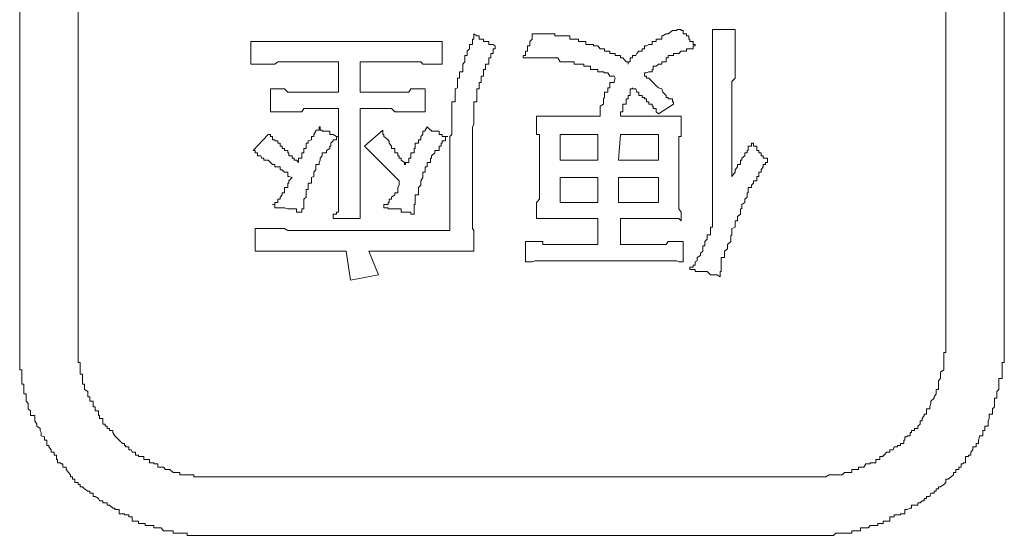
# Model space of a CAD drawing. Units: inches. Extents: x -1319 to 1499, y -1163 to 439.
# Drawn here: x -768 to -758, y -558 to -553 of the extents above; entities that cross this region are included whole.
import ezdxf

# ---------------------------------------------------------------- set-up
doc = ezdxf.new("R2010")
doc.units = ezdxf.units.IN
doc.header["$MEASUREMENT"] = 0
doc.layers.add('图层 1', color=7, linetype='Continuous')

msp = doc.modelspace()

# ---------------------------------------------------------------- linework, layer by layer
at = {"layer": '图层 1', "color": 7, "lineweight": 0}
for points in [[(-768.424, -556.154), (-768.424, -549.94)], [(-758.387, -549.94), (-758.387, -556.154)], [(-767.829, -549.962), (-767.829, -556.154)], [(-758.982, -556.154), (-758.982, -549.962)], [(-761.681, -552.915), (-761.703, -552.915), (-761.725, -552.915), (-761.725, -552.926), (-761.758, -552.926), (-761.769, -552.926), (-761.813, -552.959), (-761.835, -552.959), (-761.868, -552.981), (-761.879, -552.981), (-761.879, -553.014), (-761.912, -553.014), (-761.934, -553.014), (-761.934, -553.036), (-761.967, -553.036), (-761.978, -553.036), (-761.978, -553.069), (-762.012, -553.069), (-762.034, -553.08), (-762.056, -553.08), (-762.056, -553.113), (-762.078, -553.113), (-762.078, -553.136), (-762.111, -553.136), (-762.133, -553.158), (-762.144, -553.18), (-762.177, -553.18), (-762.177, -553.202), (-762.199, -553.202), (-762.199, -553.246), (-762.221, -553.246), (-762.221, -553.268)], [(-761.681, -552.915), (-761.681, -552.926), (-761.659, -552.926), (-761.659, -552.959), (-761.626, -552.959), (-761.626, -552.981), (-761.604, -552.981), (-761.604, -553.014), (-761.593, -553.014), (-761.593, -553.036), (-761.56, -553.036), (-761.56, -553.069), (-761.538, -553.069), (-761.538, -553.08)], [(-761.361, -554.898), (-761.361, -552.915)], [(-761.361, -552.915), (-761.13, -552.915)], [(-761.13, -552.915), (-761.13, -552.926), (-761.13, -552.981), (-761.13, -553.014), (-761.13, -553.069), (-761.13, -553.08), (-761.13, -553.136), (-761.13, -553.18), (-761.13, -553.202), (-761.13, -553.268), (-761.13, -553.29), (-761.13, -553.345), (-761.13, -553.356), (-761.13, -553.411), (-761.163, -553.444), (-761.163, -553.488), (-761.163, -553.521)], [(-766.066, -553.036), (-766.066, -553.268)], [(-766.066, -553.036), (-766.044, -553.036), (-766.022, -553.036), (-766, -553.036), (-765.967, -553.036), (-765.956, -553.036), (-765.934, -553.036), (-765.89, -553.036), (-765.868, -553.036), (-765.846, -553.036), (-765.824, -553.036), (-765.791, -553.036), (-765.769, -553.036), (-765.747, -553.036), (-765.725, -553.036), (-765.691, -553.036), (-765.68, -553.036), (-765.647, -553.036), (-765.625, -553.036), (-765.603, -553.036), (-765.581, -553.036), (-765.548, -553.036), (-765.526, -553.036), (-765.504, -553.036)], [(-765.504, -553.036), (-764.656, -553.036)], [(-764.656, -553.036), (-764.601, -553.036), (-764.568, -553.036), (-764.557, -553.036), (-764.535, -553.036), (-764.502, -553.036), (-764.491, -553.036), (-764.435, -553.036), (-764.402, -553.036), (-764.391, -553.036), (-764.358, -553.036), (-764.336, -553.036), (-764.314, -553.036), (-764.292, -553.036), (-764.237, -553.036), (-764.226, -553.036), (-764.193, -553.036), (-764.149, -553.036), (-764.127, -553.036), (-764.116, -553.036)], [(-764.116, -553.268), (-764.116, -553.036)], [(-763.796, -552.959), (-763.796, -552.981), (-763.796, -553.014), (-763.807, -553.014), (-763.807, -553.036), (-763.807, -553.069), (-763.84, -553.069), (-763.84, -553.08), (-763.84, -553.113), (-763.863, -553.136), (-763.863, -553.158), (-763.863, -553.18), (-763.885, -553.18), (-763.885, -553.202), (-763.885, -553.246), (-763.907, -553.268), (-763.907, -553.29), (-763.907, -553.323), (-763.907, -553.345), (-763.94, -553.345), (-763.94, -553.356), (-763.94, -553.389), (-763.94, -553.411), (-763.962, -553.411), (-763.962, -553.444), (-763.962, -553.455), (-763.962, -553.488), (-763.962, -553.51), (-763.984, -553.521), (-763.984, -553.554), (-763.984, -553.587), (-763.984, -553.609), (-763.984, -553.62), (-763.984, -553.653), (-764.017, -553.653), (-764.017, -553.675), (-764.017, -553.697), (-764.017, -553.719), (-764.017, -553.753), (-764.017, -553.775)], [(-763.796, -552.959), (-763.763, -552.981), (-763.741, -552.981), (-763.741, -553.014), (-763.719, -553.014), (-763.697, -553.014), (-763.697, -553.036), (-763.675, -553.036), (-763.642, -553.036), (-763.642, -553.069), (-763.62, -553.069), (-763.598, -553.069), (-763.576, -553.08)], [(-763.29, -553.202), (-763.29, -553.18), (-763.268, -553.18), (-763.268, -553.158), (-763.268, -553.136), (-763.246, -553.136), (-763.246, -553.113), (-763.246, -553.08), (-763.223, -553.08), (-763.223, -553.069), (-763.223, -553.036), (-763.201, -553.014), (-763.201, -552.981), (-763.201, -552.959)], [(-762.221, -553.268), (-762.221, -553.246), (-762.243, -553.246), (-762.276, -553.202), (-762.298, -553.202), (-762.298, -553.18), (-762.32, -553.18), (-762.353, -553.18), (-762.353, -553.158), (-762.364, -553.158), (-762.408, -553.158), (-762.408, -553.136), (-762.43, -553.136), (-762.463, -553.136), (-762.463, -553.113), (-762.474, -553.113), (-762.507, -553.113), (-762.529, -553.08), (-762.551, -553.08), (-762.573, -553.08), (-762.573, -553.069), (-762.606, -553.069), (-762.629, -553.069), (-762.651, -553.069), (-762.651, -553.036), (-762.673, -553.036), (-762.695, -553.036), (-762.728, -553.036), (-762.728, -553.014), (-762.739, -553.014), (-762.772, -553.014), (-762.794, -553.014), (-762.816, -553.014), (-762.816, -552.981), (-762.849, -552.981), (-762.871, -552.981), (-762.893, -552.981), (-762.915, -552.981), (-762.937, -552.981), (-762.97, -552.981), (-762.97, -552.959), (-763.003, -552.959), (-763.036, -552.959), (-763.058, -552.959), (-763.069, -552.959), (-763.091, -552.959), (-763.124, -552.959), (-763.157, -552.959), (-763.168, -552.959), (-763.201, -552.959)], [(-763.576, -553.08), (-763.576, -553.113), (-763.598, -553.113), (-763.598, -553.136), (-763.598, -553.158), (-763.62, -553.158), (-763.62, -553.18), (-763.62, -553.202), (-763.642, -553.202), (-763.642, -553.246), (-763.642, -553.268), (-763.675, -553.268), (-763.675, -553.29), (-763.675, -553.323), (-763.697, -553.323), (-763.697, -553.345), (-763.697, -553.356), (-763.697, -553.389), (-763.719, -553.389), (-763.719, -553.411), (-763.719, -553.444), (-763.719, -553.455), (-763.741, -553.455), (-763.741, -553.488), (-763.741, -553.51), (-763.741, -553.521), (-763.763, -553.521), (-763.763, -553.554), (-763.763, -553.587), (-763.763, -553.609), (-763.763, -553.62), (-763.763, -553.653), (-763.796, -553.653), (-763.796, -553.675), (-763.796, -553.697), (-763.796, -553.719), (-763.796, -553.753), (-763.796, -553.775), (-763.796, -553.797)], [(-761.538, -553.08), (-761.56, -553.08), (-761.56, -553.113), (-761.593, -553.113), (-761.604, -553.113), (-761.626, -553.113), (-761.626, -553.136), (-761.659, -553.136), (-761.681, -553.136), (-761.703, -553.158), (-761.725, -553.158), (-761.758, -553.158), (-761.758, -553.18), (-761.769, -553.18), (-761.813, -553.18), (-761.813, -553.202), (-761.835, -553.202), (-761.835, -553.246), (-761.868, -553.246), (-761.879, -553.246), (-761.879, -553.268), (-761.912, -553.268), (-761.934, -553.29), (-761.967, -553.29), (-761.967, -553.323), (-761.978, -553.323), (-761.978, -553.345), (-762.012, -553.345), (-762.034, -553.356), (-762.056, -553.356), (-762.056, -553.389)], [(-765.174, -553.246), (-765.196, -553.246), (-765.229, -553.246), (-765.251, -553.246), (-765.262, -553.246), (-765.295, -553.246), (-765.339, -553.246), (-765.361, -553.246), (-765.372, -553.246), (-765.405, -553.246), (-765.427, -553.246), (-765.449, -553.246), (-765.482, -553.246), (-765.504, -553.246), (-765.526, -553.246), (-765.548, -553.246), (-765.581, -553.246), (-765.603, -553.246), (-765.625, -553.246), (-765.647, -553.246), (-765.68, -553.246), (-765.691, -553.246), (-765.725, -553.246), (-765.747, -553.246), (-765.769, -553.246), (-765.791, -553.246), (-765.824, -553.268), (-765.846, -553.268), (-765.868, -553.268), (-765.89, -553.268), (-765.956, -553.268), (-765.967, -553.268), (-766, -553.268), (-766.022, -553.268), (-766.044, -553.268), (-766.066, -553.268)], [(-765.174, -553.246), (-765.174, -553.554)], [(-764.953, -553.554), (-764.953, -553.246)], [(-764.116, -553.268), (-764.127, -553.268), (-764.149, -553.268), (-764.193, -553.268), (-764.226, -553.268), (-764.237, -553.268), (-764.27, -553.268), (-764.292, -553.268), (-764.314, -553.268), (-764.336, -553.246), (-764.358, -553.246), (-764.402, -553.246), (-764.435, -553.246), (-764.457, -553.246), (-764.491, -553.246), (-764.502, -553.246), (-764.535, -553.246), (-764.557, -553.246), (-764.568, -553.246), (-764.601, -553.246), (-764.634, -553.246), (-764.656, -553.246), (-764.667, -553.246), (-764.722, -553.246), (-764.766, -553.246), (-764.788, -553.246), (-764.821, -553.246), (-764.832, -553.246), (-764.865, -553.246), (-764.887, -553.246), (-764.909, -553.246), (-764.931, -553.246), (-764.953, -553.246)], [(-762.353, -553.411), (-762.364, -553.389), (-762.408, -553.389), (-762.43, -553.356), (-762.463, -553.356), (-762.474, -553.345), (-762.507, -553.345), (-762.529, -553.345), (-762.529, -553.323), (-762.551, -553.323), (-762.573, -553.323), (-762.606, -553.323), (-762.606, -553.29), (-762.629, -553.29), (-762.651, -553.29), (-762.673, -553.29), (-762.673, -553.268), (-762.695, -553.268), (-762.728, -553.268), (-762.739, -553.268), (-762.772, -553.268), (-762.772, -553.246), (-762.794, -553.246), (-762.816, -553.246), (-762.849, -553.246), (-762.871, -553.246), (-762.893, -553.246), (-762.915, -553.246), (-762.937, -553.202), (-762.97, -553.202), (-763.003, -553.202), (-763.036, -553.202), (-763.058, -553.202), (-763.069, -553.202), (-763.091, -553.202), (-763.124, -553.202), (-763.157, -553.202), (-763.168, -553.202), (-763.201, -553.202), (-763.223, -553.202), (-763.246, -553.202), (-763.268, -553.202), (-763.29, -553.202)], [(-762.353, -553.411), (-762.364, -553.444), (-762.364, -553.455), (-762.408, -553.455), (-762.408, -553.488), (-762.408, -553.51), (-762.43, -553.51), (-762.43, -553.521), (-762.43, -553.554), (-762.463, -553.554), (-762.463, -553.587), (-762.463, -553.609), (-762.474, -553.62), (-762.474, -553.653), (-762.474, -553.675), (-762.507, -553.697), (-762.507, -553.719), (-762.507, -553.753), (-762.507, -553.775), (-762.507, -553.797), (-762.529, -553.797)], [(-761.758, -553.675), (-761.758, -553.653), (-761.769, -553.653), (-761.769, -553.62), (-761.813, -553.62), (-761.813, -553.609), (-761.835, -553.609), (-761.835, -553.587), (-761.868, -553.554), (-761.879, -553.521), (-761.912, -553.51), (-761.934, -553.488), (-761.967, -553.455), (-761.978, -553.444), (-762.012, -553.411), (-762.034, -553.411), (-762.034, -553.389), (-762.056, -553.389)], [(-765.868, -553.521), (-765.868, -553.753)], [(-765.868, -553.521), (-765.846, -553.521), (-765.824, -553.521), (-765.791, -553.521), (-765.769, -553.521), (-765.747, -553.521), (-765.725, -553.521), (-765.691, -553.554), (-765.68, -553.554), (-765.647, -553.554), (-765.625, -553.554), (-765.603, -553.554), (-765.581, -553.554), (-765.548, -553.554), (-765.526, -553.554), (-765.504, -553.554), (-765.482, -553.554), (-765.449, -553.554), (-765.427, -553.554), (-765.405, -553.554), (-765.372, -553.554), (-765.361, -553.554), (-765.339, -553.554), (-765.295, -553.554), (-765.262, -553.554), (-765.251, -553.554), (-765.229, -553.554), (-765.196, -553.554), (-765.174, -553.554)], [(-764.953, -553.554), (-764.931, -553.554), (-764.909, -553.554), (-764.887, -553.554), (-764.865, -553.554), (-764.832, -553.554), (-764.821, -553.554), (-764.788, -553.554), (-764.766, -553.554), (-764.722, -553.554), (-764.711, -553.554), (-764.667, -553.554), (-764.656, -553.554), (-764.634, -553.554), (-764.601, -553.554), (-764.568, -553.554), (-764.557, -553.554), (-764.535, -553.554), (-764.502, -553.554), (-764.491, -553.554), (-764.457, -553.554), (-764.435, -553.521), (-764.402, -553.521), (-764.391, -553.521), (-764.358, -553.521), (-764.336, -553.521), (-764.314, -553.521), (-764.292, -553.521)], [(-764.292, -553.521), (-764.292, -553.753)], [(-762.177, -553.51), (-762.177, -553.521), (-762.199, -553.521), (-762.199, -553.554), (-762.199, -553.587), (-762.221, -553.587), (-762.221, -553.609), (-762.221, -553.62), (-762.243, -553.62), (-762.243, -553.653), (-762.243, -553.675), (-762.276, -553.675), (-762.276, -553.697), (-762.276, -553.719), (-762.276, -553.753), (-762.298, -553.753), (-762.298, -553.775), (-762.298, -553.797)], [(-761.912, -553.775), (-761.934, -553.753), (-761.934, -553.719), (-761.967, -553.719), (-761.967, -553.697), (-761.978, -553.697), (-761.978, -553.675), (-762.012, -553.675), (-762.012, -553.653), (-762.034, -553.653), (-762.034, -553.62), (-762.056, -553.62), (-762.056, -553.609), (-762.078, -553.609), (-762.078, -553.587), (-762.111, -553.587), (-762.111, -553.554), (-762.133, -553.554), (-762.144, -553.521), (-762.177, -553.521), (-762.177, -553.51)], [(-761.163, -554.414), (-761.163, -553.521)], [(-765.174, -553.719), (-765.196, -553.719), (-765.229, -553.719), (-765.251, -553.719), (-765.262, -553.719), (-765.295, -553.719), (-765.339, -553.719), (-765.361, -553.719), (-765.372, -553.719), (-765.405, -553.719), (-765.427, -553.719), (-765.449, -553.719), (-765.482, -553.719), (-765.504, -553.719), (-765.526, -553.719), (-765.548, -553.753), (-765.581, -553.753), (-765.603, -553.753), (-765.625, -553.753), (-765.647, -553.753), (-765.68, -553.753), (-765.691, -553.753), (-765.725, -553.753), (-765.747, -553.753), (-765.769, -553.753), (-765.791, -553.753), (-765.824, -553.753), (-765.846, -553.753), (-765.868, -553.753)], [(-765.174, -553.719), (-765.174, -554.7)], [(-764.953, -553.719), (-764.953, -554.314)], [(-764.292, -553.753), (-764.314, -553.753), (-764.336, -553.753), (-764.358, -553.753), (-764.391, -553.753), (-764.402, -553.753), (-764.435, -553.753), (-764.457, -553.753), (-764.491, -553.753), (-764.502, -553.753), (-764.535, -553.753), (-764.557, -553.753), (-764.568, -553.753), (-764.601, -553.753), (-764.634, -553.719), (-764.656, -553.719), (-764.667, -553.719), (-764.711, -553.719), (-764.722, -553.719), (-764.766, -553.719), (-764.788, -553.719), (-764.821, -553.719), (-764.832, -553.719), (-764.865, -553.719), (-764.887, -553.719), (-764.909, -553.719), (-764.931, -553.719), (-764.953, -553.719)], [(-761.912, -553.775), (-761.758, -553.675)], [(-764.017, -553.775), (-764.017, -553.841), (-764.017, -553.874), (-764.017, -553.885), (-764.017, -553.907), (-764.017, -553.94), (-764.017, -553.984), (-764.039, -554.006), (-764.039, -554.039), (-764.039, -554.05), (-764.039, -554.105), (-764.039, -554.127), (-764.039, -554.149), (-764.039, -554.171), (-764.039, -554.204), (-764.039, -554.248), (-764.039, -554.27), (-764.039, -554.292), (-764.039, -554.314), (-764.039, -554.347), (-764.039, -554.414), (-764.039, -554.425), (-764.039, -554.458), (-764.039, -554.48), (-764.039, -554.502), (-764.039, -554.546), (-764.039, -554.579), (-764.039, -554.601), (-764.039, -554.623), (-764.039, -554.678), (-764.039, -554.7), (-764.039, -554.733), (-764.039, -554.744), (-764.039, -554.777), (-764.039, -554.821), (-764.039, -554.843), (-764.039, -554.865), (-764.039, -554.898), (-764.039, -554.931), (-764.039, -554.964)], [(-763.796, -553.797), (-763.796, -553.841), (-763.796, -553.874), (-763.796, -553.885), (-763.807, -553.907), (-763.807, -553.94), (-763.807, -553.951), (-763.807, -553.984), (-763.807, -554.006), (-763.807, -554.039), (-763.807, -554.05), (-763.807, -554.072), (-763.807, -554.105), (-763.807, -554.127), (-763.807, -554.149), (-763.807, -554.171), (-763.807, -554.204), (-763.807, -554.226), (-763.807, -554.248), (-763.807, -554.27), (-763.807, -554.292), (-763.807, -554.314), (-763.807, -554.347), (-763.807, -554.37), (-763.807, -554.414), (-763.807, -554.425), (-763.807, -554.458), (-763.807, -554.48), (-763.807, -554.502), (-763.807, -554.524), (-763.807, -554.546), (-763.807, -554.579), (-763.807, -554.601), (-763.807, -554.623), (-763.807, -554.645), (-763.807, -554.678), (-763.807, -554.7), (-763.807, -554.733), (-763.807, -554.744), (-763.807, -554.777), (-763.807, -554.799), (-763.807, -554.821), (-763.807, -554.843), (-763.807, -554.865), (-763.807, -554.898), (-763.807, -554.931), (-763.807, -554.942), (-763.796, -554.964), (-763.796, -555.009), (-763.796, -555.02), (-763.796, -555.053), (-763.796, -555.075), (-763.796, -555.108), (-763.796, -555.119), (-763.796, -555.152), (-763.796, -555.174)], [(-763.124, -554.127), (-763.124, -554.105), (-763.124, -554.072), (-763.124, -554.05), (-763.124, -554.039), (-763.124, -554.006), (-763.124, -553.984), (-763.157, -553.984), (-763.157, -553.951), (-763.157, -553.94), (-763.157, -553.907), (-763.157, -553.885), (-763.157, -553.874), (-763.157, -553.841), (-763.157, -553.797)], [(-763.157, -553.797), (-763.124, -553.797), (-763.091, -553.797), (-763.058, -553.797), (-763.036, -553.797), (-763.003, -553.797), (-762.97, -553.797), (-762.937, -553.797), (-762.893, -553.797), (-762.871, -553.797), (-762.849, -553.797), (-762.816, -553.797), (-762.772, -553.797), (-762.739, -553.797), (-762.728, -553.797), (-762.695, -553.797), (-762.673, -553.797), (-762.629, -553.797), (-762.606, -553.797), (-762.573, -553.797), (-762.551, -553.797), (-762.529, -553.797)], [(-762.298, -553.797), (-762.276, -553.797), (-762.243, -553.797), (-762.221, -553.797), (-762.199, -553.797), (-762.177, -553.797), (-762.144, -553.797), (-762.133, -553.797), (-762.111, -553.797), (-762.078, -553.797), (-762.056, -553.797), (-762.034, -553.797), (-762.012, -553.797), (-761.978, -553.797), (-761.967, -553.797), (-761.934, -553.797), (-761.912, -553.797), (-761.879, -553.797), (-761.868, -553.797), (-761.835, -553.797), (-761.813, -553.797), (-761.769, -553.797), (-761.758, -553.797), (-761.725, -553.797), (-761.703, -553.797), (-761.681, -553.797)], [(-761.703, -554.127), (-761.703, -554.105), (-761.703, -554.072), (-761.703, -554.05), (-761.703, -554.039), (-761.703, -554.006), (-761.681, -554.006), (-761.681, -553.984), (-761.681, -553.951), (-761.681, -553.94), (-761.681, -553.907), (-761.681, -553.885), (-761.681, -553.874), (-761.681, -553.841), (-761.681, -553.797)], [(-765.372, -553.907), (-765.372, -553.94), (-765.405, -553.94), (-765.405, -553.951), (-765.427, -553.984), (-765.427, -554.006), (-765.449, -554.006), (-765.449, -554.039), (-765.482, -554.05), (-765.482, -554.072), (-765.504, -554.072), (-765.504, -554.105), (-765.504, -554.127), (-765.526, -554.127), (-765.526, -554.149), (-765.526, -554.171), (-765.548, -554.171), (-765.548, -554.204), (-765.548, -554.226), (-765.581, -554.226), (-765.581, -554.248), (-765.581, -554.27)], [(-765.372, -553.907), (-765.361, -553.907), (-765.361, -553.94), (-765.339, -553.94), (-765.339, -553.951), (-765.295, -553.951), (-765.262, -553.951), (-765.262, -553.984), (-765.251, -553.984), (-765.229, -553.984), (-765.196, -554.006), (-765.174, -554.006)], [(-764.909, -554.105), (-764.722, -553.94)], [(-764.722, -553.94), (-764.722, -553.951), (-764.722, -553.984), (-764.711, -553.984), (-764.711, -554.006), (-764.667, -554.039), (-764.667, -554.05), (-764.656, -554.05), (-764.656, -554.072), (-764.634, -554.105), (-764.634, -554.127), (-764.601, -554.127), (-764.601, -554.149), (-764.601, -554.171), (-764.568, -554.171), (-764.568, -554.204), (-764.557, -554.204), (-764.557, -554.226), (-764.535, -554.226), (-764.535, -554.248), (-764.502, -554.27), (-764.502, -554.292), (-764.491, -554.292)], [(-764.27, -553.907), (-764.292, -553.94), (-764.292, -553.951), (-764.314, -553.951), (-764.314, -553.984), (-764.336, -554.006), (-764.336, -554.039), (-764.358, -554.039), (-764.358, -554.05), (-764.358, -554.072), (-764.391, -554.072), (-764.391, -554.105), (-764.391, -554.127), (-764.402, -554.127), (-764.402, -554.149), (-764.402, -554.171), (-764.435, -554.171), (-764.435, -554.204), (-764.435, -554.226), (-764.457, -554.226), (-764.457, -554.248), (-764.457, -554.27), (-764.491, -554.27), (-764.491, -554.292)], [(-764.27, -553.907), (-764.237, -553.94), (-764.226, -553.94), (-764.226, -553.951), (-764.193, -553.951), (-764.149, -553.951), (-764.149, -553.984), (-764.127, -553.984), (-764.116, -553.984), (-764.116, -554.006), (-764.083, -554.006), (-764.061, -554.006)], [(-766.044, -554.149), (-765.89, -553.984)], [(-765.89, -553.984), (-765.868, -553.984), (-765.868, -554.006), (-765.846, -554.006), (-765.846, -554.039), (-765.824, -554.039), (-765.824, -554.05), (-765.791, -554.05), (-765.791, -554.072), (-765.769, -554.072), (-765.769, -554.105), (-765.747, -554.105), (-765.747, -554.127), (-765.725, -554.127), (-765.725, -554.149), (-765.691, -554.149), (-765.691, -554.171), (-765.68, -554.171), (-765.68, -554.204), (-765.647, -554.204), (-765.647, -554.226), (-765.625, -554.226), (-765.625, -554.248), (-765.603, -554.248), (-765.581, -554.27)], [(-765.174, -554.006), (-765.196, -554.006), (-765.196, -554.039), (-765.229, -554.039), (-765.229, -554.05), (-765.251, -554.072), (-765.251, -554.105), (-765.262, -554.105), (-765.262, -554.127), (-765.295, -554.149), (-765.295, -554.171), (-765.339, -554.171), (-765.339, -554.204), (-765.361, -554.226), (-765.361, -554.248), (-765.372, -554.27), (-765.372, -554.292), (-765.405, -554.292), (-765.405, -554.314), (-765.405, -554.347), (-765.427, -554.37), (-765.427, -554.414), (-765.449, -554.425), (-765.449, -554.458), (-765.449, -554.48), (-765.482, -554.48), (-765.482, -554.502), (-765.482, -554.524), (-765.482, -554.546), (-765.504, -554.546), (-765.504, -554.579), (-765.504, -554.601), (-765.504, -554.623), (-765.526, -554.645), (-765.526, -554.678), (-765.526, -554.7), (-765.526, -554.733), (-765.526, -554.744), (-765.548, -554.744), (-765.548, -554.777)], [(-764.061, -554.006), (-764.083, -554.006), (-764.083, -554.039), (-764.083, -554.05), (-764.116, -554.05), (-764.116, -554.072), (-764.127, -554.072), (-764.127, -554.105), (-764.149, -554.105), (-764.149, -554.127), (-764.149, -554.149), (-764.193, -554.149), (-764.193, -554.171), (-764.226, -554.204), (-764.226, -554.226), (-764.237, -554.226), (-764.237, -554.248), (-764.237, -554.27), (-764.27, -554.27), (-764.27, -554.292), (-764.27, -554.314), (-764.292, -554.314), (-764.292, -554.347), (-764.292, -554.37), (-764.314, -554.37), (-764.314, -554.414), (-764.314, -554.425), (-764.336, -554.458), (-764.336, -554.48), (-764.336, -554.502), (-764.358, -554.524), (-764.358, -554.546), (-764.358, -554.579), (-764.358, -554.601), (-764.391, -554.601), (-764.391, -554.623), (-764.391, -554.645), (-764.391, -554.678), (-764.391, -554.7), (-764.402, -554.7), (-764.402, -554.733), (-764.402, -554.744), (-764.402, -554.777), (-764.402, -554.799)], [(-762.915, -554.248), (-762.915, -553.984)], [(-762.915, -553.984), (-762.529, -553.984)], [(-762.529, -554.248), (-762.529, -553.984)], [(-762.32, -554.248), (-762.298, -553.984)], [(-762.298, -553.984), (-761.912, -553.984)], [(-761.912, -554.248), (-761.912, -553.984)], [(-766.044, -554.149), (-766.022, -554.149), (-766.022, -554.171), (-766, -554.171), (-766, -554.204), (-765.967, -554.204), (-765.956, -554.226), (-765.934, -554.226), (-765.934, -554.248), (-765.89, -554.248), (-765.868, -554.27), (-765.846, -554.292), (-765.824, -554.292), (-765.824, -554.314), (-765.791, -554.314), (-765.769, -554.314), (-765.769, -554.347), (-765.747, -554.347), (-765.725, -554.37), (-765.691, -554.37), (-765.691, -554.414), (-765.68, -554.414), (-765.647, -554.425)], [(-764.909, -554.105), (-764.557, -554.458)], [(-763.124, -554.524), (-763.124, -554.127)], [(-761.703, -554.524), (-761.703, -554.127)], [(-760.943, -554.072), (-760.965, -554.072), (-760.965, -554.105), (-760.998, -554.105), (-760.998, -554.127), (-760.998, -554.149), (-761.009, -554.149), (-761.009, -554.171), (-761.031, -554.171), (-761.031, -554.204), (-761.064, -554.226), (-761.064, -554.248), (-761.075, -554.248), (-761.075, -554.27), (-761.075, -554.292), (-761.108, -554.292), (-761.108, -554.314), (-761.13, -554.347), (-761.13, -554.37), (-761.163, -554.414)], [(-760.943, -554.072), (-760.943, -554.105), (-760.91, -554.105), (-760.91, -554.127), (-760.91, -554.149), (-760.888, -554.149), (-760.888, -554.171), (-760.866, -554.171), (-760.866, -554.204), (-760.844, -554.204), (-760.844, -554.226), (-760.822, -554.226), (-760.8, -554.226), (-760.8, -554.248)], [(-762.529, -554.248), (-762.915, -554.248)], [(-761.912, -554.248), (-762.32, -554.248)], [(-760.8, -554.248), (-760.8, -554.27), (-760.822, -554.27), (-760.822, -554.292), (-760.844, -554.292), (-760.844, -554.314), (-760.866, -554.347), (-760.866, -554.37), (-760.888, -554.37), (-760.888, -554.414), (-760.91, -554.414), (-760.91, -554.425), (-760.91, -554.458), (-760.943, -554.458), (-760.943, -554.48), (-760.965, -554.502), (-760.965, -554.524), (-760.998, -554.524)], [(-764.953, -554.314), (-764.953, -554.347), (-764.953, -554.37), (-764.953, -554.414), (-764.953, -554.425), (-764.953, -554.458), (-764.953, -554.48), (-764.953, -554.502), (-764.953, -554.524), (-764.953, -554.546), (-764.953, -554.579), (-764.953, -554.601), (-764.953, -554.623), (-764.953, -554.645), (-764.953, -554.678), (-764.953, -554.7), (-764.953, -554.733), (-764.953, -554.744), (-764.953, -554.777), (-764.953, -554.799), (-764.953, -554.821), (-764.953, -554.843)], [(-765.769, -554.623), (-765.747, -554.601), (-765.747, -554.579), (-765.725, -554.579), (-765.725, -554.546), (-765.725, -554.524), (-765.691, -554.524), (-765.691, -554.502), (-765.691, -554.48), (-765.68, -554.48), (-765.68, -554.458), (-765.647, -554.425)], [(-762.915, -554.678), (-762.915, -554.425)], [(-762.915, -554.425), (-762.529, -554.425)], [(-762.529, -554.678), (-762.529, -554.425)], [(-762.32, -554.425), (-761.912, -554.425)], [(-762.32, -554.425), (-762.32, -554.678)], [(-761.912, -554.425), (-761.912, -554.678)], [(-764.656, -554.645), (-764.634, -554.645), (-764.634, -554.623), (-764.601, -554.601), (-764.601, -554.579), (-764.568, -554.579), (-764.568, -554.546), (-764.568, -554.524), (-764.557, -554.502), (-764.557, -554.48), (-764.557, -554.458)], [(-763.157, -554.843), (-763.157, -554.821), (-763.157, -554.799), (-763.157, -554.777), (-763.157, -554.744), (-763.157, -554.733), (-763.157, -554.7), (-763.157, -554.678), (-763.124, -554.645), (-763.124, -554.623), (-763.124, -554.601), (-763.124, -554.579), (-763.124, -554.546), (-763.124, -554.524)], [(-761.703, -554.524), (-761.703, -554.546), (-761.703, -554.579), (-761.703, -554.601), (-761.703, -554.623), (-761.703, -554.645), (-761.703, -554.678), (-761.703, -554.7), (-761.703, -554.733), (-761.703, -554.744), (-761.681, -554.777), (-761.681, -554.799), (-761.681, -554.821), (-761.681, -554.843), (-761.681, -554.865)], [(-760.998, -554.524), (-760.998, -554.546), (-760.998, -554.579), (-761.009, -554.579), (-761.009, -554.601), (-761.009, -554.623), (-761.031, -554.645), (-761.031, -554.678), (-761.064, -554.7), (-761.064, -554.733), (-761.064, -554.744), (-761.075, -554.744), (-761.075, -554.777), (-761.075, -554.799), (-761.108, -554.821), (-761.108, -554.843), (-761.108, -554.865), (-761.13, -554.865), (-761.13, -554.898), (-761.13, -554.931), (-761.163, -554.942), (-761.163, -554.964), (-761.163, -555.009), (-761.174, -555.02), (-761.174, -555.053), (-761.174, -555.075), (-761.207, -555.108), (-761.207, -555.119), (-761.207, -555.152), (-761.24, -555.174)], [(-765.791, -554.678), (-765.791, -554.645), (-765.769, -554.645), (-765.769, -554.623)], [(-764.667, -554.678), (-764.656, -554.678), (-764.656, -554.645)], [(-765.846, -554.7), (-765.846, -554.7)], [(-765.846, -554.7), (-765.824, -554.7), (-765.824, -554.733)], [(-765.824, -554.7), (-765.846, -554.7)], [(-765.791, -554.678), (-765.824, -554.678), (-765.824, -554.7)], [(-765.824, -554.733), (-765.791, -554.733), (-765.769, -554.733)], [(-765.548, -554.777), (-765.581, -554.777), (-765.603, -554.777), (-765.603, -554.744), (-765.625, -554.744), (-765.647, -554.744), (-765.68, -554.744), (-765.691, -554.744), (-765.725, -554.733), (-765.747, -554.733), (-765.769, -554.733)], [(-765.174, -554.777), (-765.174, -554.744), (-765.174, -554.733), (-765.174, -554.7)], [(-764.667, -554.678), (-764.667, -554.7), (-764.711, -554.7)], [(-764.711, -554.7), (-764.711, -554.733)], [(-764.711, -554.733), (-764.711, -554.733)], [(-764.711, -554.733), (-764.667, -554.733)], [(-764.667, -554.733), (-764.667, -554.744), (-764.656, -554.744), (-764.634, -554.744)], [(-764.402, -554.799), (-764.435, -554.799), (-764.435, -554.777), (-764.457, -554.777), (-764.491, -554.777), (-764.502, -554.777), (-764.535, -554.777), (-764.535, -554.744), (-764.557, -554.744), (-764.568, -554.744), (-764.601, -554.744), (-764.634, -554.744)], [(-762.915, -554.678), (-762.529, -554.678)], [(-762.32, -554.678), (-761.912, -554.678)], [(-765.196, -554.799), (-765.229, -554.799)], [(-765.229, -554.799), (-765.229, -554.821)], [(-765.229, -554.821), (-765.229, -554.821)], [(-765.229, -554.821), (-765.229, -554.843), (-765.196, -554.843)], [(-765.196, -554.799), (-765.196, -554.777), (-765.174, -554.777)], [(-764.953, -554.843), (-764.986, -554.843), (-764.997, -554.843), (-765.03, -554.843), (-765.052, -554.843), (-765.085, -554.843), (-765.096, -554.843), (-765.119, -554.843), (-765.152, -554.843), (-765.174, -554.843), (-765.196, -554.843)], [(-762.529, -554.843), (-762.551, -554.843), (-762.573, -554.843), (-762.606, -554.843), (-762.629, -554.843), (-762.651, -554.843), (-762.673, -554.843), (-762.695, -554.843), (-762.728, -554.843), (-762.739, -554.843), (-762.772, -554.843), (-762.794, -554.843), (-762.816, -554.843), (-762.849, -554.843), (-762.871, -554.843), (-762.893, -554.843), (-762.915, -554.843), (-762.937, -554.843), (-762.97, -554.843), (-763.003, -554.843), (-763.036, -554.843), (-763.058, -554.843), (-763.069, -554.843), (-763.091, -554.843), (-763.124, -554.843), (-763.157, -554.843)], [(-762.529, -555.108), (-762.529, -554.843)], [(-762.298, -554.843), (-762.298, -555.108)], [(-761.681, -554.865), (-761.703, -554.843), (-761.725, -554.843), (-761.758, -554.843), (-761.769, -554.843), (-761.813, -554.843), (-761.835, -554.843), (-761.868, -554.843), (-761.879, -554.843), (-761.912, -554.843), (-761.934, -554.843), (-761.967, -554.843), (-761.978, -554.843), (-762.012, -554.843), (-762.034, -554.843), (-762.056, -554.843), (-762.078, -554.843), (-762.111, -554.843), (-762.133, -554.843), (-762.144, -554.843), (-762.177, -554.843), (-762.199, -554.843), (-762.221, -554.843), (-762.243, -554.843), (-762.276, -554.843), (-762.298, -554.843)], [(-766.022, -554.942), (-766.022, -555.174)], [(-765.625, -554.964), (-765.647, -554.964), (-765.68, -554.964), (-765.691, -554.964), (-765.725, -554.942), (-765.747, -554.942), (-765.769, -554.942), (-765.791, -554.942), (-765.824, -554.942), (-765.846, -554.942), (-765.868, -554.942), (-765.89, -554.942), (-765.934, -554.942), (-765.956, -554.942), (-765.967, -554.942), (-766, -554.942), (-766.022, -554.942)], [(-761.538, -555.284), (-761.516, -555.273), (-761.516, -555.24), (-761.483, -555.218), (-761.483, -555.196), (-761.461, -555.174), (-761.461, -555.152), (-761.461, -555.119), (-761.439, -555.119), (-761.439, -555.108), (-761.439, -555.075), (-761.417, -555.053), (-761.417, -555.02), (-761.417, -555.009), (-761.383, -555.009), (-761.383, -554.964), (-761.383, -554.942), (-761.383, -554.931), (-761.361, -554.931), (-761.361, -554.898)], [(-764.039, -554.964), (-765.625, -554.964)], [(-763.268, -555.284), (-763.268, -555.075)], [(-763.268, -555.075), (-763.246, -555.075), (-763.223, -555.075), (-763.201, -555.075), (-763.168, -555.075), (-763.157, -555.075), (-763.124, -555.075), (-763.091, -555.075), (-763.091, -555.108), (-763.069, -555.108), (-763.058, -555.108), (-763.036, -555.108), (-763.003, -555.108), (-762.97, -555.108), (-762.937, -555.108), (-762.915, -555.108), (-762.893, -555.108), (-762.871, -555.108), (-762.849, -555.108), (-762.816, -555.108), (-762.794, -555.108), (-762.772, -555.108), (-762.739, -555.108), (-762.728, -555.108), (-762.695, -555.108), (-762.673, -555.108), (-762.651, -555.108), (-762.629, -555.108), (-762.606, -555.108), (-762.573, -555.108), (-762.551, -555.108), (-762.529, -555.108)], [(-762.298, -555.108), (-762.276, -555.108), (-762.243, -555.108), (-762.221, -555.108), (-762.199, -555.108), (-762.177, -555.108), (-762.144, -555.108), (-762.133, -555.108), (-762.111, -555.108), (-762.078, -555.108), (-762.056, -555.108), (-762.034, -555.108), (-762.012, -555.108), (-761.978, -555.108), (-761.967, -555.108), (-761.934, -555.108), (-761.912, -555.108), (-761.879, -555.108), (-761.868, -555.108), (-761.835, -555.108), (-761.813, -555.075), (-761.769, -555.075), (-761.758, -555.075), (-761.725, -555.075), (-761.703, -555.075), (-761.681, -555.075), (-761.659, -555.075)], [(-761.659, -555.284), (-761.659, -555.075)], [(-765.482, -555.174), (-765.504, -555.174), (-765.526, -555.174), (-765.548, -555.174), (-765.581, -555.174), (-765.603, -555.174), (-765.625, -555.174), (-765.647, -555.174), (-765.68, -555.174), (-765.691, -555.174), (-765.725, -555.174), (-765.747, -555.174), (-765.769, -555.174), (-765.791, -555.174), (-765.824, -555.174), (-765.846, -555.174), (-765.868, -555.174), (-765.89, -555.174), (-765.934, -555.174), (-765.956, -555.174), (-765.967, -555.174), (-766, -555.174), (-766.022, -555.174)], [(-765.096, -555.174), (-765.482, -555.174)], [(-765.052, -555.471), (-765.096, -555.174)], [(-764.865, -555.174), (-764.292, -555.174)], [(-764.766, -555.416), (-764.865, -555.174)], [(-763.796, -555.174), (-763.807, -555.174), (-763.84, -555.174), (-763.863, -555.174), (-763.885, -555.174), (-763.907, -555.174), (-763.94, -555.174), (-763.962, -555.174), (-763.984, -555.174), (-764.017, -555.174), (-764.039, -555.174), (-764.061, -555.174), (-764.083, -555.174), (-764.116, -555.174), (-764.127, -555.174), (-764.149, -555.174), (-764.193, -555.174), (-764.226, -555.174), (-764.237, -555.174), (-764.27, -555.174), (-764.292, -555.174)], [(-761.24, -555.174), (-761.24, -555.196), (-761.24, -555.218), (-761.24, -555.24), (-761.273, -555.24), (-761.273, -555.273), (-761.273, -555.284), (-761.273, -555.317), (-761.273, -555.339), (-761.273, -555.361), (-761.273, -555.383), (-761.284, -555.383), (-761.284, -555.416), (-761.284, -555.438)], [(-761.659, -555.284), (-761.681, -555.284), (-761.703, -555.284), (-761.725, -555.273), (-761.758, -555.273), (-761.769, -555.273), (-761.813, -555.273), (-761.835, -555.273), (-761.868, -555.273), (-761.879, -555.273), (-761.912, -555.273), (-761.934, -555.273), (-761.967, -555.273), (-761.978, -555.273), (-762.012, -555.273), (-762.034, -555.273), (-762.056, -555.273), (-762.078, -555.273), (-762.111, -555.273), (-762.133, -555.273), (-762.144, -555.273), (-762.177, -555.273), (-762.199, -555.273), (-762.221, -555.273), (-762.243, -555.273), (-762.276, -555.273), (-762.298, -555.273), (-762.32, -555.273), (-762.353, -555.273), (-762.364, -555.273), (-762.408, -555.273), (-762.43, -555.273), (-762.463, -555.273), (-762.474, -555.273), (-762.507, -555.273), (-762.529, -555.273), (-762.551, -555.273), (-762.573, -555.273), (-762.606, -555.273), (-762.629, -555.273), (-762.651, -555.273), (-762.673, -555.273), (-762.695, -555.273), (-762.728, -555.273), (-762.739, -555.273), (-762.772, -555.273), (-762.794, -555.273), (-762.816, -555.273), (-762.849, -555.273), (-762.871, -555.273), (-762.893, -555.273), (-762.915, -555.273), (-762.937, -555.273), (-762.97, -555.273), (-763.003, -555.273), (-763.036, -555.273), (-763.058, -555.273), (-763.069, -555.273), (-763.091, -555.273), (-763.124, -555.273), (-763.157, -555.273), (-763.168, -555.273), (-763.201, -555.284), (-763.223, -555.284), (-763.246, -555.284), (-763.268, -555.284)], [(-761.593, -555.339), (-761.593, -555.361)], [(-761.56, -555.339), (-761.593, -555.339)], [(-761.538, -555.317), (-761.56, -555.317), (-761.56, -555.339)], [(-761.538, -555.317), (-761.538, -555.284)], [(-765.052, -555.471), (-764.766, -555.416)], [(-761.593, -555.361), (-761.56, -555.361)], [(-761.56, -555.361), (-761.538, -555.361), (-761.538, -555.383)], [(-761.284, -555.438), (-761.317, -555.416), (-761.339, -555.416), (-761.361, -555.416), (-761.383, -555.416), (-761.417, -555.383), (-761.439, -555.383), (-761.461, -555.383), (-761.483, -555.383), (-761.516, -555.383), (-761.538, -555.383)], [(-768.424, -556.154), (-768.424, -556.187), (-768.424, -556.209), (-768.424, -556.243), (-768.424, -556.265), (-768.424, -556.298), (-768.424, -556.309), (-768.424, -556.331), (-768.424, -556.364), (-768.424, -556.386), (-768.402, -556.386), (-768.402, -556.408), (-768.402, -556.43), (-768.402, -556.463), (-768.402, -556.474), (-768.402, -556.496), (-768.402, -556.529), (-768.38, -556.529), (-768.38, -556.562), (-768.38, -556.584), (-768.38, -556.606), (-768.38, -556.628), (-768.358, -556.628), (-768.358, -556.661), (-768.358, -556.672), (-768.358, -556.705), (-768.336, -556.727), (-768.336, -556.76), (-768.336, -556.782), (-768.314, -556.804), (-768.314, -556.838), (-768.314, -556.849), (-768.27, -556.849), (-768.27, -556.882), (-768.27, -556.904), (-768.248, -556.937), (-768.248, -556.959), (-768.215, -556.981), (-768.215, -557.003), (-768.204, -557.025), (-768.204, -557.058), (-768.17, -557.069), (-768.17, -557.102), (-768.148, -557.102), (-768.148, -557.135), (-768.148, -557.157), (-768.126, -557.157), (-768.126, -557.168), (-768.104, -557.201), (-768.104, -557.223), (-768.071, -557.223), (-768.071, -557.256), (-768.049, -557.256), (-768.049, -557.267), (-768.049, -557.3), (-768.038, -557.3), (-768.038, -557.333), (-768.005, -557.333), (-768.005, -557.344), (-767.983, -557.344), (-767.983, -557.377), (-767.95, -557.377), (-767.95, -557.399), (-767.928, -557.432), (-767.906, -557.455), (-767.906, -557.477), (-767.884, -557.477), (-767.884, -557.499), (-767.862, -557.499), (-767.862, -557.532), (-767.829, -557.532), (-767.829, -557.554), (-767.807, -557.554), (-767.807, -557.576), (-767.785, -557.576), (-767.763, -557.598), (-767.73, -557.62), (-767.708, -557.62), (-767.708, -557.642), (-767.675, -557.642), (-767.675, -557.675), (-767.653, -557.675), (-767.62, -557.697), (-767.609, -557.719), (-767.576, -557.719), (-767.576, -557.741), (-767.553, -557.741), (-767.531, -557.741), (-767.531, -557.763), (-767.509, -557.763), (-767.476, -557.796), (-767.454, -557.796), (-767.454, -557.807), (-767.443, -557.807), (-767.41, -557.807), (-767.41, -557.851), (-767.377, -557.851), (-767.355, -557.851), (-767.355, -557.862), (-767.344, -557.862), (-767.311, -557.862), (-767.311, -557.884), (-767.289, -557.884), (-767.278, -557.884), (-767.278, -557.928), (-767.245, -557.928), (-767.212, -557.928), (-767.212, -557.95), (-767.19, -557.95), (-767.157, -557.95), (-767.146, -557.95), (-767.146, -557.972), (-767.102, -557.972), (-767.08, -557.972), (-767.058, -557.972), (-767.058, -557.994), (-767.025, -557.994), (-767.014, -557.994), (-766.981, -557.994), (-766.959, -558.027), (-766.936, -558.027), (-766.914, -558.027), (-766.892, -558.027), (-766.859, -558.027), (-766.859, -558.049), (-766.848, -558.049), (-766.815, -558.049), (-766.793, -558.049), (-766.76, -558.049), (-766.749, -558.049), (-766.716, -558.049), (-766.716, -558.072), (-766.694, -558.072), (-766.672, -558.072), (-766.65, -558.072), (-766.617, -558.072), (-766.595, -558.072), (-766.562, -558.072), (-766.551, -558.072), (-766.529, -558.072)], [(-767.829, -556.154), (-767.829, -556.187), (-767.829, -556.209), (-767.829, -556.243), (-767.829, -556.265), (-767.829, -556.298), (-767.829, -556.309), (-767.807, -556.309), (-767.807, -556.331), (-767.807, -556.364), (-767.807, -556.386), (-767.807, -556.408), (-767.807, -556.43), (-767.785, -556.43), (-767.785, -556.463), (-767.785, -556.474), (-767.785, -556.496), (-767.785, -556.529), (-767.763, -556.529), (-767.763, -556.562), (-767.763, -556.584), (-767.73, -556.606), (-767.73, -556.628), (-767.73, -556.661), (-767.708, -556.661), (-767.708, -556.672), (-767.708, -556.705), (-767.675, -556.705), (-767.675, -556.727), (-767.675, -556.76), (-767.653, -556.76), (-767.653, -556.782), (-767.653, -556.804), (-767.62, -556.804), (-767.62, -556.838), (-767.62, -556.849), (-767.609, -556.849), (-767.609, -556.882), (-767.576, -556.882), (-767.576, -556.904), (-767.576, -556.937), (-767.553, -556.937), (-767.553, -556.959), (-767.531, -556.959), (-767.531, -556.981), (-767.509, -556.981), (-767.509, -557.003), (-767.476, -557.003), (-767.476, -557.025), (-767.454, -557.058), (-767.443, -557.069), (-767.41, -557.102), (-767.377, -557.135), (-767.355, -557.135), (-767.355, -557.157), (-767.344, -557.157), (-767.344, -557.168), (-767.311, -557.168), (-767.311, -557.201), (-767.289, -557.201), (-767.278, -557.223), (-767.245, -557.223), (-767.245, -557.256), (-767.212, -557.256), (-767.212, -557.267), (-767.19, -557.267), (-767.157, -557.267), (-767.157, -557.3), (-767.146, -557.3), (-767.102, -557.3), (-767.102, -557.333), (-767.08, -557.333), (-767.058, -557.333), (-767.058, -557.344), (-767.025, -557.344), (-767.014, -557.344), (-767.014, -557.377), (-766.981, -557.377), (-766.959, -557.377), (-766.936, -557.399), (-766.914, -557.399), (-766.892, -557.399), (-766.859, -557.432), (-766.848, -557.432), (-766.815, -557.432), (-766.793, -557.432), (-766.793, -557.455), (-766.76, -557.455), (-766.749, -557.455), (-766.716, -557.455), (-766.694, -557.455), (-766.672, -557.455), (-766.65, -557.455), (-766.65, -557.477), (-766.617, -557.477), (-766.595, -557.477), (-766.562, -557.477), (-766.551, -557.477), (-766.529, -557.477)], [(-760.293, -558.072), (-760.271, -558.072), (-760.249, -558.072), (-760.227, -558.072), (-760.205, -558.072), (-760.172, -558.072), (-760.149, -558.072), (-760.127, -558.072), (-760.105, -558.049), (-760.072, -558.049), (-760.039, -558.049), (-760.017, -558.049), (-759.995, -558.049), (-759.973, -558.049), (-759.94, -558.049), (-759.94, -558.027), (-759.929, -558.027), (-759.896, -558.027), (-759.874, -558.027), (-759.852, -558.027), (-759.852, -557.994), (-759.819, -557.994), (-759.797, -557.994), (-759.775, -557.994), (-759.753, -557.972), (-759.72, -557.972), (-759.698, -557.972), (-759.676, -557.972), (-759.676, -557.95), (-759.654, -557.95), (-759.621, -557.95), (-759.621, -557.928), (-759.61, -557.928), (-759.588, -557.928), (-759.555, -557.928), (-759.555, -557.884), (-759.521, -557.884), (-759.51, -557.884), (-759.51, -557.862), (-759.477, -557.862), (-759.444, -557.862), (-759.444, -557.851), (-759.411, -557.851), (-759.4, -557.851), (-759.4, -557.807), (-759.378, -557.807), (-759.345, -557.796), (-759.334, -557.796), (-759.334, -557.763), (-759.301, -557.763), (-759.268, -557.763), (-759.268, -557.741), (-759.246, -557.741), (-759.224, -557.719), (-759.202, -557.719), (-759.202, -557.697), (-759.18, -557.697), (-759.18, -557.675), (-759.147, -557.675), (-759.136, -557.642), (-759.103, -557.642), (-759.103, -557.62), (-759.081, -557.62), (-759.081, -557.598), (-759.059, -557.598), (-759.059, -557.576), (-759.037, -557.576), (-759.004, -557.554), (-758.982, -557.532), (-758.982, -557.499), (-758.96, -557.499), (-758.927, -557.477), (-758.904, -557.455), (-758.904, -557.432), (-758.882, -557.432), (-758.882, -557.399), (-758.849, -557.399), (-758.849, -557.377), (-758.827, -557.377), (-758.827, -557.344), (-758.805, -557.344), (-758.805, -557.333), (-758.783, -557.333), (-758.783, -557.3), (-758.783, -557.267), (-758.75, -557.267), (-758.75, -557.256), (-758.728, -557.256), (-758.728, -557.223), (-758.706, -557.201), (-758.706, -557.168), (-758.673, -557.168), (-758.673, -557.157), (-758.673, -557.135), (-758.651, -557.135), (-758.651, -557.102), (-758.64, -557.069), (-758.64, -557.058), (-758.607, -557.058), (-758.607, -557.025), (-758.607, -557.003), (-758.585, -557.003), (-758.585, -556.981), (-758.585, -556.959), (-758.552, -556.959), (-758.552, -556.937), (-758.552, -556.904), (-758.541, -556.882), (-758.541, -556.849), (-758.541, -556.838), (-758.508, -556.838), (-758.508, -556.804), (-758.508, -556.782), (-758.486, -556.76), (-758.486, -556.727), (-758.486, -556.705), (-758.486, -556.672), (-758.464, -556.672), (-758.464, -556.661), (-758.464, -556.628), (-758.464, -556.606), (-758.442, -556.584), (-758.442, -556.562), (-758.442, -556.529), (-758.442, -556.496), (-758.442, -556.474), (-758.409, -556.474), (-758.409, -556.463), (-758.409, -556.43), (-758.409, -556.408), (-758.409, -556.386), (-758.409, -556.364), (-758.409, -556.331), (-758.409, -556.309), (-758.387, -556.309), (-758.387, -556.298), (-758.387, -556.265), (-758.387, -556.243), (-758.387, -556.209), (-758.387, -556.187), (-758.387, -556.154)], [(-760.293, -557.477), (-760.271, -557.477), (-760.249, -557.477), (-760.227, -557.477), (-760.205, -557.477), (-760.172, -557.455), (-760.149, -557.455), (-760.127, -557.455), (-760.105, -557.455), (-760.072, -557.455), (-760.039, -557.455), (-760.017, -557.432), (-759.995, -557.432), (-759.973, -557.432), (-759.94, -557.432), (-759.94, -557.399), (-759.929, -557.399), (-759.896, -557.399), (-759.874, -557.399), (-759.874, -557.377), (-759.852, -557.377), (-759.819, -557.377), (-759.797, -557.344), (-759.775, -557.344), (-759.753, -557.344), (-759.753, -557.333), (-759.72, -557.333), (-759.698, -557.333), (-759.698, -557.3), (-759.676, -557.3), (-759.654, -557.3), (-759.654, -557.267), (-759.621, -557.267), (-759.621, -557.256), (-759.61, -557.256), (-759.588, -557.223), (-759.555, -557.223), (-759.555, -557.201), (-759.521, -557.201), (-759.51, -557.168), (-759.477, -557.168), (-759.477, -557.157), (-759.444, -557.157), (-759.444, -557.135), (-759.411, -557.135), (-759.411, -557.102), (-759.4, -557.102), (-759.4, -557.069), (-759.378, -557.069), (-759.378, -557.058), (-759.345, -557.058), (-759.345, -557.025), (-759.334, -557.025), (-759.334, -557.003), (-759.301, -557.003), (-759.301, -556.981), (-759.268, -556.981), (-759.268, -556.959), (-759.246, -556.937), (-759.246, -556.904), (-759.224, -556.904), (-759.224, -556.882), (-759.202, -556.849), (-759.202, -556.838), (-759.18, -556.838), (-759.18, -556.804), (-759.18, -556.782), (-759.147, -556.782), (-759.147, -556.76), (-759.136, -556.727), (-759.136, -556.705), (-759.103, -556.672), (-759.103, -556.661), (-759.081, -556.628), (-759.081, -556.606), (-759.081, -556.584), (-759.059, -556.584), (-759.059, -556.562), (-759.059, -556.529), (-759.059, -556.496), (-759.037, -556.474), (-759.037, -556.463), (-759.037, -556.43), (-759.037, -556.408), (-759.004, -556.386), (-759.004, -556.364), (-759.004, -556.331), (-759.004, -556.309), (-759.004, -556.298), (-759.004, -556.265), (-759.004, -556.243), (-759.004, -556.209), (-758.982, -556.209), (-758.982, -556.187), (-758.982, -556.154)], [(-766.529, -557.477), (-760.293, -557.477)], [(-766.529, -558.072), (-760.293, -558.072)]]:
    msp.add_lwpolyline(points, dxfattribs=at)

doc.saveas('drawing.dxf')
